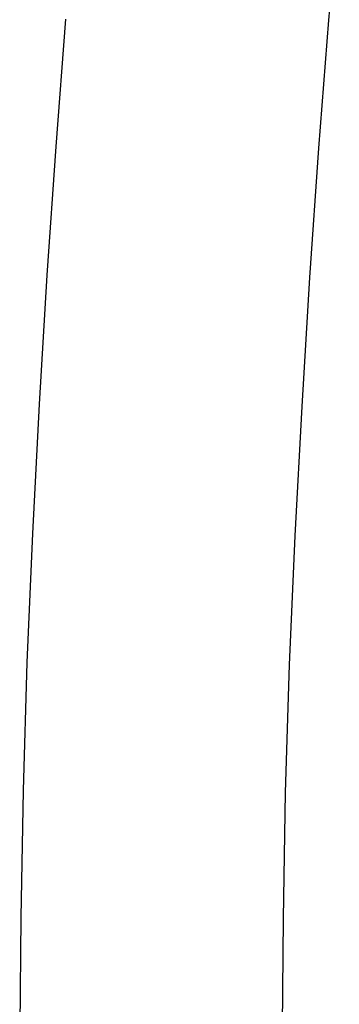
# Model space of a CAD drawing. Extents: x -551 to 855, y -300 to 632.
# Drawn here: x -164 to -154, y -249 to -218 of the extents above; entities that cross this region are included whole.
import ezdxf

# ---------------------------------------------------------------- set-up
doc = ezdxf.new("R2010")
doc.units = 0
doc.header["$LTSCALE"] = 20
doc.layers.add('DETAIL', color=5, linetype='CONTINUOUS')

msp = doc.modelspace()

# ---------------------------------------------------------------- linework, layer by layer
at = {"layer": 'DETAIL', "color": 5, "linetype": 'CONTINUOUS'}
for p, q in [((-154.103, -213.922), (-154.44, -217.873)), ((-162.666, -217.834), (-162.971, -221.818)), ((-154.44, -217.873), (-154.75, -221.872)), ((-154.44, -217.873), (-154.44, -217.873)), ((-162.971, -221.818), (-163.246, -225.837)), ((-154.75, -221.872), (-155.031, -225.904)), ((-163.246, -225.837), (-163.49, -229.87)), ((-163.246, -225.837), (-163.246, -225.837)), ((-155.031, -225.904), (-155.279, -229.945)), ((-155.031, -225.904), (-155.031, -225.904)), ((-163.49, -229.87), (-163.7, -233.906)), ((-155.279, -229.945), (-155.492, -233.984)), ((-163.7, -233.906), (-163.872, -237.938)), ((-163.7, -233.906), (-163.7, -233.906)), ((-155.492, -233.984), (-155.667, -238.011)), ((-155.492, -233.984), (-155.492, -233.984)), ((-163.872, -237.938), (-163.995, -241.944)), ((-155.667, -238.011), (-155.793, -242.003)), ((-163.995, -241.944), (-164.063, -245.909)), ((-163.995, -241.944), (-163.995, -241.944)), ((-155.793, -242.003), (-155.862, -245.942)), ((-155.793, -242.003), (-155.793, -242.003)), ((-164.063, -245.909), (-164.1, -249.851)), ((-155.862, -245.942), (-155.9, -249.851))]:
    msp.add_line(p, q, dxfattribs=at)

doc.saveas('drawing.dxf')
